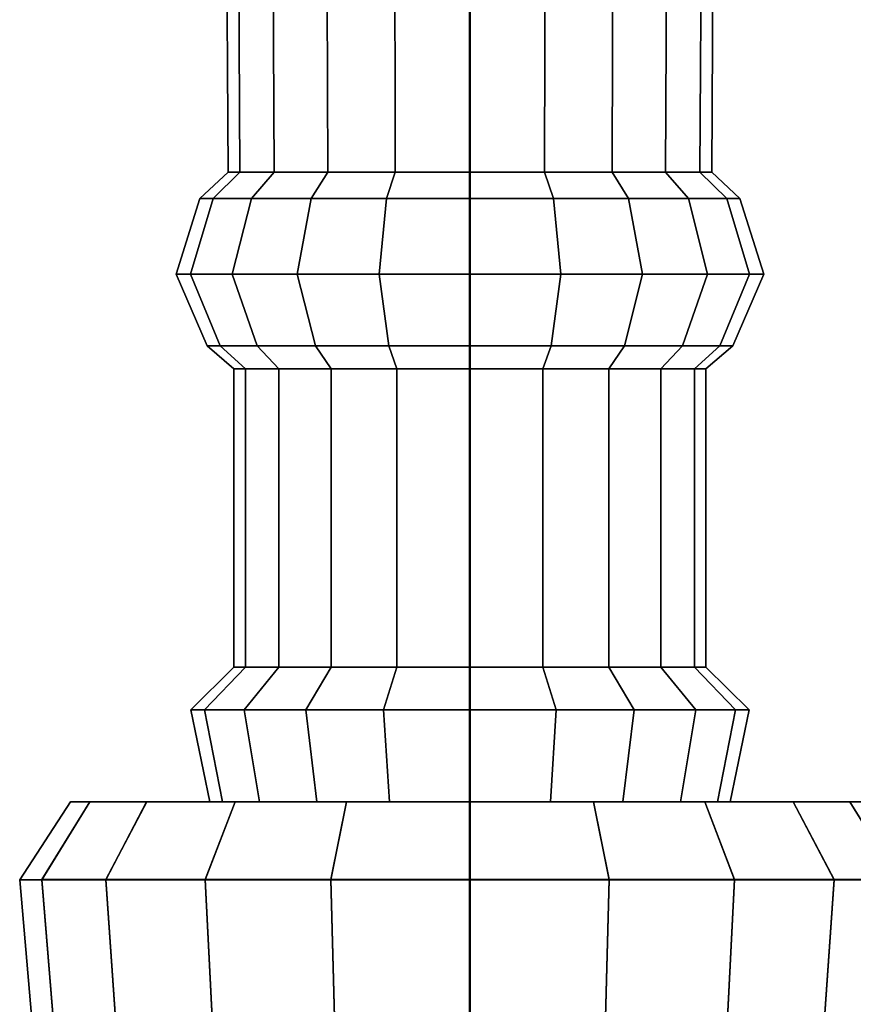
# Model space of a CAD drawing. Extents: x -9.8 to 9.8, y 0 to 20.6.
# Drawn here: x -0.8 to 0.8, y 10.3 to 12.2 of the extents above; entities that cross this region are included whole.
import ezdxf

# ---------------------------------------------------------------- set-up
doc = ezdxf.new("R2010")
doc.units = 0
doc.layers.add('stand', color=7, linetype='CONTINUOUS')

msp = doc.modelspace()

# ---------------------------------------------------------------- linework, layer by layer
at = {"layer": 'stand'}
for points in [[(0.054548, -0.043844, -0.000693), (0.055849, 17.649122, 0.000194), (0.054481, -0.043844, -0.00027)], [(0.054481, -0.043844, -0.00027), (0.055849, 17.649122, 0.000194), (0.054548, -0.043844, 0.000152)], [(0.054742, -0.043844, -0.001075), (0.055849, 17.649122, 0.000194), (0.054548, -0.043844, -0.000693)], [(0.054548, -0.043844, 0.000152), (0.055849, 17.649122, 0.000194), (0.054743, -0.043844, 0.000534)], [(0.055044, -0.043844, -0.001378), (0.055849, 17.649122, 0.000194), (0.054742, -0.043844, -0.001075)], [(0.054743, -0.043844, 0.000534), (0.055849, 17.649122, 0.000194), (0.055046, -0.043844, 0.000836)], [(0.055425, -0.043844, -0.001572), (0.055849, 17.649122, 0.000194), (0.055044, -0.043844, -0.001378)], [(0.055046, -0.043844, 0.000836), (0.055849, 17.649122, 0.000194), (0.055427, -0.043844, 0.00103)], [(0.055848, -0.043844, -0.001639), (0.055849, 17.649122, 0.000194), (0.055425, -0.043844, -0.001572)], [(0.055427, -0.043844, 0.00103), (0.055849, 17.649122, 0.000194), (0.05585, -0.043844, 0.001097)], [(0.056271, -0.043844, -0.001573), (0.055849, 17.649122, 0.000194), (0.055848, -0.043844, -0.001639)], [(0.057217, -0.043844, -0.000272), (0.055849, 17.649122, 0.000194), (0.05715, -0.043844, -0.000695)], [(0.05715, -0.043844, -0.000695), (0.055849, 17.649122, 0.000194), (0.056955, -0.043844, -0.001076)], [(0.056955, -0.043844, -0.001076), (0.055849, 17.649122, 0.000194), (0.056652, -0.043844, -0.001379)], [(0.056652, -0.043844, -0.001379), (0.055849, 17.649122, 0.000194), (0.056271, -0.043844, -0.001573)], [(0.05585, -0.043844, 0.001097), (0.055849, 17.649122, 0.000194), (0.056273, -0.043844, 0.001029)], [(0.056273, -0.043844, 0.001029), (0.055849, 17.649122, 0.000194), (0.056654, -0.043844, 0.000835)], [(0.056654, -0.043844, 0.000835), (0.055849, 17.649122, 0.000194), (0.056956, -0.043844, 0.000532)], [(0.056956, -0.043844, 0.000532), (0.055849, 17.649122, 0.000194), (0.05715, -0.043844, 0.00015)], [(0.05715, -0.043844, 0.00015), (0.055849, 17.649122, 0.000194), (0.057217, -0.043844, -0.000272)], [(-0.426364, 12.425873, 0.000055), (-0.402763, 12.425877, -0.148957), (-0.399799, 11.906117, -0.148008), (-0.423248, 11.906114, 0.000042)], [(-0.402763, 12.425869, 0.149067), (-0.426364, 12.425873, 0.000055), (-0.423248, 11.906114, 0.000042), (-0.3998, 11.90611, 0.148091)], [(-0.402763, 12.425877, -0.148957), (-0.334269, 12.425879, -0.283383), (-0.331748, 11.90612, -0.281565), (-0.399799, 11.906117, -0.148008)], [(-0.33427, 12.425865, 0.283493), (-0.402763, 12.425869, 0.149067), (-0.3998, 11.90611, 0.148091), (-0.331749, 11.906106, 0.281648)], [(-0.227589, 12.425862, 0.390174), (-0.33427, 12.425865, 0.283493), (-0.331749, 11.906106, 0.281648), (-0.225758, 11.906103, 0.38764)], [(-0.334269, 12.425879, -0.283383), (-0.227588, 12.425882, -0.390064), (-0.225757, 11.906124, -0.387556), (-0.331748, 11.90612, -0.281565)], [(-0.093163, 12.42586, 0.458668), (-0.227589, 12.425862, 0.390174), (-0.225758, 11.906103, 0.38764), (-0.0922, 11.906101, 0.455691)], [(-0.227588, 12.425882, -0.390064), (-0.093162, 12.425884, -0.458557), (-0.0922, 11.906125, -0.455607), (-0.225757, 11.906124, -0.387556)], [(0.055849, 12.425859, 0.482269), (-0.093163, 12.42586, 0.458668), (-0.0922, 11.906101, 0.455691), (0.055849, 11.906101, 0.479139)], [(-0.093162, 12.425884, -0.458557), (0.05585, 12.425885, -0.482158), (0.05585, 11.906126, -0.479055), (-0.0922, 11.906125, -0.455607)], [(0.204861, 12.42586, 0.458668), (0.055849, 12.425859, 0.482269), (0.055849, 11.906101, 0.479139), (0.203898, 11.906101, 0.455691)], [(0.05585, 12.425885, -0.482158), (0.204862, 12.425884, -0.458556), (0.203899, 11.906125, -0.455606), (0.05585, 11.906126, -0.479055)], [(0.339287, 12.425862, 0.390175), (0.204861, 12.42586, 0.458668), (0.203898, 11.906101, 0.455691), (0.337455, 11.906103, 0.38764)], [(0.204862, 12.425884, -0.458556), (0.339288, 12.425882, -0.390063), (0.337456, 11.906124, -0.387555), (0.203899, 11.906125, -0.455606)], [(0.445968, 12.425865, 0.283494), (0.339287, 12.425862, 0.390175), (0.337455, 11.906103, 0.38764), (0.443447, 11.906106, 0.281648)], [(0.339288, 12.425882, -0.390063), (0.445968, 12.425879, -0.283382), (0.443447, 11.90612, -0.281564), (0.337456, 11.906124, -0.387555)], [(0.445968, 12.425879, -0.283382), (0.514461, 12.425877, -0.148956), (0.511498, 11.906117, -0.148007), (0.443447, 11.90612, -0.281564)], [(0.514461, 12.425869, 0.149068), (0.445968, 12.425865, 0.283494), (0.443447, 11.906106, 0.281648), (0.511498, 11.90611, 0.148091)], [(0.514461, 12.425877, -0.148956), (0.538062, 12.425873, 0.000056), (0.534946, 11.906114, 0.000043), (0.511498, 11.906117, -0.148007)], [(0.538062, 12.425873, 0.000056), (0.514461, 12.425869, 0.149068), (0.511498, 11.90611, 0.148091), (0.534946, 11.906114, 0.000043)], [(-0.423248, 11.906114, 0.000042), (-0.399799, 11.906117, -0.148008), (-0.452856, 11.853863, -0.165248), (-0.479035, 11.853858, 0.00004)], [(-0.3998, 11.90611, 0.148091), (-0.423248, 11.906114, 0.000042), (-0.479035, 11.853858, 0.00004), (-0.452856, 11.853853, 0.165329)], [(-0.399799, 11.906117, -0.148008), (-0.331748, 11.90612, -0.281565), (-0.376881, 11.853867, -0.314357), (-0.452856, 11.853863, -0.165248)], [(-0.331749, 11.906106, 0.281648), (-0.3998, 11.90611, 0.148091), (-0.452856, 11.853853, 0.165329), (-0.376881, 11.853849, 0.314437)], [(-0.331748, 11.90612, -0.281565), (-0.225757, 11.906124, -0.387556), (-0.258547, 11.853869, -0.43269), (-0.376881, 11.853867, -0.314357)], [(-0.225758, 11.906103, 0.38764), (-0.331749, 11.906106, 0.281648), (-0.376881, 11.853849, 0.314437), (-0.258548, 11.853847, 0.432771)], [(-0.0922, 11.906101, 0.455691), (-0.225758, 11.906103, 0.38764), (-0.258548, 11.853847, 0.432771), (-0.109439, 11.853845, 0.508745)], [(-0.225757, 11.906124, -0.387556), (-0.0922, 11.906125, -0.455607), (-0.109439, 11.853871, -0.508664), (-0.258547, 11.853869, -0.43269)], [(-0.0922, 11.906125, -0.455607), (0.05585, 11.906126, -0.479055), (0.05585, 11.853872, -0.534843), (-0.109439, 11.853871, -0.508664)], [(0.055849, 11.906101, 0.479139), (-0.0922, 11.906101, 0.455691), (-0.109439, 11.853845, 0.508745), (0.055849, 11.853844, 0.534925)], [(0.203898, 11.906101, 0.455691), (0.055849, 11.906101, 0.479139), (0.055849, 11.853844, 0.534925), (0.221137, 11.853845, 0.508745)], [(0.05585, 11.906126, -0.479055), (0.203899, 11.906125, -0.455606), (0.221138, 11.853871, -0.508664), (0.05585, 11.853872, -0.534843)], [(0.337455, 11.906103, 0.38764), (0.203898, 11.906101, 0.455691), (0.221137, 11.853845, 0.508745), (0.370246, 11.853847, 0.432771)], [(0.203899, 11.906125, -0.455606), (0.337456, 11.906124, -0.387555), (0.370246, 11.853869, -0.432689), (0.221138, 11.853871, -0.508664)], [(0.443447, 11.906106, 0.281648), (0.337455, 11.906103, 0.38764), (0.370246, 11.853847, 0.432771), (0.488579, 11.853849, 0.314438)], [(0.337456, 11.906124, -0.387555), (0.443447, 11.90612, -0.281564), (0.48858, 11.853867, -0.314356), (0.370246, 11.853869, -0.432689)], [(0.443447, 11.90612, -0.281564), (0.511498, 11.906117, -0.148007), (0.564554, 11.853863, -0.165247), (0.48858, 11.853867, -0.314356)], [(0.511498, 11.90611, 0.148091), (0.443447, 11.906106, 0.281648), (0.488579, 11.853849, 0.314438), (0.564554, 11.853853, 0.165329)], [(0.511498, 11.906117, -0.148007), (0.534946, 11.906114, 0.000043), (0.590733, 11.853858, 0.000041), (0.564554, 11.853863, -0.165247)], [(0.534946, 11.906114, 0.000043), (0.511498, 11.90611, 0.148091), (0.564554, 11.853853, 0.165329), (0.590733, 11.853858, 0.000041)], [(-0.479035, 11.853858, 0.00004), (-0.452856, 11.853863, -0.165248), (-0.497749, 11.704305, -0.179839), (-0.526239, 11.7043, 0.000036)], [(-0.452856, 11.853853, 0.165329), (-0.479035, 11.853858, 0.00004), (-0.526239, 11.7043, 0.000036), (-0.497749, 11.704295, 0.179911)], [(-0.452856, 11.853863, -0.165248), (-0.376881, 11.853867, -0.314357), (-0.415069, 11.704309, -0.342106), (-0.497749, 11.704305, -0.179839)], [(-0.376881, 11.853849, 0.314437), (-0.452856, 11.853853, 0.165329), (-0.497749, 11.704295, 0.179911), (-0.41507, 11.704291, 0.342179)], [(-0.258548, 11.853847, 0.432771), (-0.376881, 11.853849, 0.314437), (-0.41507, 11.704291, 0.342179), (-0.286294, 11.704288, 0.470956)], [(-0.376881, 11.853867, -0.314357), (-0.258547, 11.853869, -0.43269), (-0.286293, 11.704312, -0.470883), (-0.415069, 11.704309, -0.342106)], [(-0.109439, 11.853845, 0.508745), (-0.258548, 11.853847, 0.432771), (-0.286294, 11.704288, 0.470956), (-0.124026, 11.704286, 0.553635)], [(-0.258547, 11.853869, -0.43269), (-0.109439, 11.853871, -0.508664), (-0.124025, 11.704315, -0.553562), (-0.286293, 11.704312, -0.470883)], [(0.055849, 11.853844, 0.534925), (-0.109439, 11.853845, 0.508745), (-0.124026, 11.704286, 0.553635), (0.055849, 11.704285, 0.582125)], [(-0.109439, 11.853871, -0.508664), (0.05585, 11.853872, -0.534843), (0.05585, 11.704315, -0.582051), (-0.124025, 11.704315, -0.553562)], [(0.221137, 11.853845, 0.508745), (0.055849, 11.853844, 0.534925), (0.055849, 11.704285, 0.582125), (0.235724, 11.704286, 0.553635)], [(0.05585, 11.853872, -0.534843), (0.221138, 11.853871, -0.508664), (0.235725, 11.704315, -0.553561), (0.05585, 11.704315, -0.582051)], [(0.370246, 11.853847, 0.432771), (0.221137, 11.853845, 0.508745), (0.235724, 11.704286, 0.553635), (0.397992, 11.704288, 0.470956)], [(0.221138, 11.853871, -0.508664), (0.370246, 11.853869, -0.432689), (0.397992, 11.704312, -0.470882), (0.235725, 11.704315, -0.553561)], [(0.370246, 11.853869, -0.432689), (0.48858, 11.853867, -0.314356), (0.526768, 11.704309, -0.342105), (0.397992, 11.704312, -0.470882)], [(0.488579, 11.853849, 0.314438), (0.370246, 11.853847, 0.432771), (0.397992, 11.704288, 0.470956), (0.526768, 11.704291, 0.342179)], [(0.564554, 11.853853, 0.165329), (0.488579, 11.853849, 0.314438), (0.526768, 11.704291, 0.342179), (0.609448, 11.704295, 0.179912)], [(0.48858, 11.853867, -0.314356), (0.564554, 11.853863, -0.165247), (0.609448, 11.704305, -0.179838), (0.526768, 11.704309, -0.342105)], [(0.564554, 11.853863, -0.165247), (0.590733, 11.853858, 0.000041), (0.637937, 11.7043, 0.000037), (0.609448, 11.704305, -0.179838)], [(0.590733, 11.853858, 0.000041), (0.564554, 11.853853, 0.165329), (0.609448, 11.704295, 0.179912), (0.637937, 11.7043, 0.000037)], [(-0.526239, 11.7043, 0.000036), (-0.497749, 11.704305, -0.179839), (-0.439251, 11.561954, -0.160835), (-0.46473, 11.561949, 0.000033)], [(-0.497749, 11.704295, 0.179911), (-0.526239, 11.7043, 0.000036), (-0.46473, 11.561949, 0.000033), (-0.439252, 11.561945, 0.160901)], [(-0.497749, 11.704305, -0.179839), (-0.415069, 11.704309, -0.342106), (-0.365308, 11.561957, -0.305956), (-0.439251, 11.561954, -0.160835)], [(-0.41507, 11.704291, 0.342179), (-0.497749, 11.704295, 0.179911), (-0.439252, 11.561945, 0.160901), (-0.365309, 11.561941, 0.306022)], [(-0.286294, 11.704288, 0.470956), (-0.41507, 11.704291, 0.342179), (-0.365309, 11.561941, 0.306022), (-0.25014, 11.561938, 0.421191)], [(-0.415069, 11.704309, -0.342106), (-0.286293, 11.704312, -0.470883), (-0.250139, 11.56196, -0.421125), (-0.365308, 11.561957, -0.305956)], [(-0.124026, 11.704286, 0.553635), (-0.286294, 11.704288, 0.470956), (-0.25014, 11.561938, 0.421191), (-0.105019, 11.561936, 0.495134)], [(-0.286293, 11.704312, -0.470883), (-0.124025, 11.704315, -0.553562), (-0.105018, 11.561962, -0.495068), (-0.250139, 11.56196, -0.421125)], [(0.055849, 11.704285, 0.582125), (-0.124026, 11.704286, 0.553635), (-0.105019, 11.561936, 0.495134), (0.055849, 11.561935, 0.520613)], [(-0.124025, 11.704315, -0.553562), (0.05585, 11.704315, -0.582051), (0.05585, 11.561963, -0.520546), (-0.105018, 11.561962, -0.495068)], [(0.235724, 11.704286, 0.553635), (0.055849, 11.704285, 0.582125), (0.055849, 11.561935, 0.520613), (0.216717, 11.561936, 0.495134)], [(0.05585, 11.704315, -0.582051), (0.235725, 11.704315, -0.553561), (0.216718, 11.561962, -0.495067), (0.05585, 11.561963, -0.520546)], [(0.397992, 11.704288, 0.470956), (0.235724, 11.704286, 0.553635), (0.216717, 11.561936, 0.495134), (0.361838, 11.561938, 0.421191)], [(0.235725, 11.704315, -0.553561), (0.397992, 11.704312, -0.470882), (0.361839, 11.56196, -0.421124), (0.216718, 11.561962, -0.495067)], [(0.526768, 11.704291, 0.342179), (0.397992, 11.704288, 0.470956), (0.361838, 11.561938, 0.421191), (0.477007, 11.561941, 0.306022)], [(0.397992, 11.704312, -0.470882), (0.526768, 11.704309, -0.342105), (0.477007, 11.561957, -0.305955), (0.361839, 11.56196, -0.421124)], [(0.526768, 11.704309, -0.342105), (0.609448, 11.704305, -0.179838), (0.55095, 11.561954, -0.160834), (0.477007, 11.561957, -0.305955)], [(0.609448, 11.704295, 0.179912), (0.526768, 11.704291, 0.342179), (0.477007, 11.561941, 0.306022), (0.55095, 11.561945, 0.160901)], [(0.609448, 11.704305, -0.179838), (0.637937, 11.7043, 0.000037), (0.576429, 11.561949, 0.000034), (0.55095, 11.561954, -0.160834)], [(0.637937, 11.7043, 0.000037), (0.609448, 11.704295, 0.179912), (0.55095, 11.561945, 0.160901), (0.576429, 11.561949, 0.000034)], [(-0.46473, 11.561949, 0.000033), (-0.439251, 11.561954, -0.160835), (-0.388916, 11.516905, -0.144482), (-0.411805, 11.516901, 0.000031)], [(-0.439252, 11.561945, 0.160901), (-0.46473, 11.561949, 0.000033), (-0.411805, 11.516901, 0.000031), (-0.388916, 11.516897, 0.144544)], [(-0.365309, 11.561941, 0.306022), (-0.439252, 11.561945, 0.160901), (-0.388916, 11.516897, 0.144544), (-0.322491, 11.516894, 0.274912)], [(-0.439251, 11.561954, -0.160835), (-0.365308, 11.561957, -0.305956), (-0.322491, 11.516909, -0.274849), (-0.388916, 11.516905, -0.144482)], [(-0.25014, 11.561938, 0.421191), (-0.365309, 11.561941, 0.306022), (-0.322491, 11.516894, 0.274912), (-0.219031, 11.516891, 0.378372)], [(-0.365308, 11.561957, -0.305956), (-0.250139, 11.56196, -0.421125), (-0.21903, 11.516912, -0.378308), (-0.322491, 11.516909, -0.274849)], [(-0.105019, 11.561936, 0.495134), (-0.25014, 11.561938, 0.421191), (-0.219031, 11.516891, 0.378372), (-0.088664, 11.51689, 0.444797)], [(-0.250139, 11.56196, -0.421125), (-0.105018, 11.561962, -0.495068), (-0.088663, 11.516913, -0.444734), (-0.21903, 11.516912, -0.378308)], [(0.055849, 11.561935, 0.520613), (-0.105019, 11.561936, 0.495134), (-0.088664, 11.51689, 0.444797), (0.055849, 11.51689, 0.467686)], [(-0.105018, 11.561962, -0.495068), (0.05585, 11.561963, -0.520546), (0.05585, 11.516913, -0.467622), (-0.088663, 11.516913, -0.444734)], [(0.216717, 11.561936, 0.495134), (0.055849, 11.561935, 0.520613), (0.055849, 11.51689, 0.467686), (0.200362, 11.51689, 0.444797)], [(0.05585, 11.561963, -0.520546), (0.216718, 11.561962, -0.495067), (0.200363, 11.516913, -0.444733), (0.05585, 11.516913, -0.467622)], [(0.361838, 11.561938, 0.421191), (0.216717, 11.561936, 0.495134), (0.200362, 11.51689, 0.444797), (0.330729, 11.516891, 0.378372)], [(0.216718, 11.561962, -0.495067), (0.361839, 11.56196, -0.421124), (0.33073, 11.516912, -0.378308), (0.200363, 11.516913, -0.444733)], [(0.477007, 11.561941, 0.306022), (0.361838, 11.561938, 0.421191), (0.330729, 11.516891, 0.378372), (0.434189, 11.516894, 0.274912)], [(0.361839, 11.56196, -0.421124), (0.477007, 11.561957, -0.305955), (0.434189, 11.516909, -0.274848), (0.33073, 11.516912, -0.378308)], [(0.477007, 11.561957, -0.305955), (0.55095, 11.561954, -0.160834), (0.500615, 11.516905, -0.144481), (0.434189, 11.516909, -0.274848)], [(0.55095, 11.561945, 0.160901), (0.477007, 11.561941, 0.306022), (0.434189, 11.516894, 0.274912), (0.500614, 11.516897, 0.144545)], [(0.576429, 11.561949, 0.000034), (0.55095, 11.561945, 0.160901), (0.500614, 11.516897, 0.144545), (0.523503, 11.516901, 0.000032)], [(0.55095, 11.561954, -0.160834), (0.576429, 11.561949, 0.000034), (0.523503, 11.516901, 0.000032), (0.500615, 11.516905, -0.144481)], [(-0.411805, 11.516901, 0.000031), (-0.388916, 11.516905, -0.144482), (-0.388916, 10.92588, -0.144497), (-0.411805, 10.925877, 0.000016)], [(-0.388916, 11.516897, 0.144544), (-0.411805, 11.516901, 0.000031), (-0.411805, 10.925877, 0.000016), (-0.388916, 10.925873, 0.144529)], [(-0.388916, 11.516905, -0.144482), (-0.322491, 11.516909, -0.274849), (-0.322491, 10.925883, -0.274864), (-0.388916, 10.92588, -0.144497)], [(-0.322491, 11.516894, 0.274912), (-0.388916, 11.516897, 0.144544), (-0.388916, 10.925873, 0.144529), (-0.322491, 10.925869, 0.274896)], [(-0.322491, 11.516909, -0.274849), (-0.21903, 11.516912, -0.378308), (-0.219031, 10.925886, -0.378324), (-0.322491, 10.925883, -0.274864)], [(-0.219031, 11.516891, 0.378372), (-0.322491, 11.516894, 0.274912), (-0.322491, 10.925869, 0.274896), (-0.219031, 10.925866, 0.378356)], [(-0.21903, 11.516912, -0.378308), (-0.088663, 11.516913, -0.444734), (-0.088663, 10.925888, -0.444749), (-0.219031, 10.925886, -0.378324)], [(-0.088664, 11.51689, 0.444797), (-0.219031, 11.516891, 0.378372), (-0.219031, 10.925866, 0.378356), (-0.088664, 10.925864, 0.444782)], [(0.055849, 11.51689, 0.467686), (-0.088664, 11.51689, 0.444797), (-0.088664, 10.925864, 0.444782), (0.055849, 10.925864, 0.46767)], [(-0.088663, 11.516913, -0.444734), (0.05585, 11.516913, -0.467622), (0.05585, 10.925888, -0.467638), (-0.088663, 10.925888, -0.444749)], [(0.200362, 11.51689, 0.444797), (0.055849, 11.51689, 0.467686), (0.055849, 10.925864, 0.46767), (0.200362, 10.925864, 0.444782)], [(0.05585, 11.516913, -0.467622), (0.200363, 11.516913, -0.444733), (0.200363, 10.925888, -0.444749), (0.05585, 10.925888, -0.467638)], [(0.330729, 11.516891, 0.378372), (0.200362, 11.51689, 0.444797), (0.200362, 10.925864, 0.444782), (0.330729, 10.925866, 0.378356)], [(0.200363, 11.516913, -0.444733), (0.33073, 11.516912, -0.378308), (0.33073, 10.925886, -0.378323), (0.200363, 10.925888, -0.444749)], [(0.434189, 11.516894, 0.274912), (0.330729, 11.516891, 0.378372), (0.330729, 10.925866, 0.378356), (0.434189, 10.925869, 0.274896)], [(0.33073, 11.516912, -0.378308), (0.434189, 11.516909, -0.274848), (0.434189, 10.925883, -0.274863), (0.33073, 10.925886, -0.378323)], [(0.434189, 11.516909, -0.274848), (0.500615, 11.516905, -0.144481), (0.500615, 10.92588, -0.144496), (0.434189, 10.925883, -0.274863)], [(0.500614, 11.516897, 0.144545), (0.434189, 11.516894, 0.274912), (0.434189, 10.925869, 0.274896), (0.500614, 10.925873, 0.144529)], [(0.523503, 11.516901, 0.000032), (0.500614, 11.516897, 0.144545), (0.500614, 10.925873, 0.144529), (0.523503, 10.925877, 0.000017)], [(0.500615, 11.516905, -0.144481), (0.523503, 11.516901, 0.000032), (0.523503, 10.925877, 0.000017), (0.500615, 10.92588, -0.144496)], [(-0.411805, 10.925877, 0.000016), (-0.388916, 10.92588, -0.144497), (-0.470247, 10.841391, -0.170925), (-0.497321, 10.841386, 0.000014)], [(-0.388916, 10.925873, 0.144529), (-0.411805, 10.925877, 0.000016), (-0.497321, 10.841386, 0.000014), (-0.470247, 10.841381, 0.170953)], [(-0.388916, 10.92588, -0.144497), (-0.322491, 10.925883, -0.274864), (-0.391675, 10.841394, -0.325132), (-0.470247, 10.841391, -0.170925)], [(-0.322491, 10.925869, 0.274896), (-0.388916, 10.925873, 0.144529), (-0.470247, 10.841381, 0.170953), (-0.391675, 10.841377, 0.325159)], [(-0.322491, 10.925883, -0.274864), (-0.219031, 10.925886, -0.378324), (-0.269296, 10.841398, -0.44751), (-0.391675, 10.841394, -0.325132)], [(-0.219031, 10.925866, 0.378356), (-0.322491, 10.925869, 0.274896), (-0.391675, 10.841377, 0.325159), (-0.269296, 10.841374, 0.447538)], [(-0.219031, 10.925886, -0.378324), (-0.088663, 10.925888, -0.444749), (-0.115089, 10.8414, -0.526082), (-0.269296, 10.841398, -0.44751)], [(-0.088664, 10.925864, 0.444782), (-0.219031, 10.925866, 0.378356), (-0.269296, 10.841374, 0.447538), (-0.11509, 10.841372, 0.52611)], [(0.055849, 10.925864, 0.46767), (-0.088664, 10.925864, 0.444782), (-0.11509, 10.841372, 0.52611), (0.055849, 10.841372, 0.553184)], [(-0.088663, 10.925888, -0.444749), (0.05585, 10.925888, -0.467638), (0.05585, 10.841401, -0.553156), (-0.115089, 10.8414, -0.526082)], [(0.200362, 10.925864, 0.444782), (0.055849, 10.925864, 0.46767), (0.055849, 10.841372, 0.553184), (0.226788, 10.841372, 0.52611)], [(0.05585, 10.925888, -0.467638), (0.200363, 10.925888, -0.444749), (0.226789, 10.8414, -0.526082), (0.05585, 10.841401, -0.553156)], [(0.330729, 10.925866, 0.378356), (0.200362, 10.925864, 0.444782), (0.226788, 10.841372, 0.52611), (0.380994, 10.841374, 0.447538)], [(0.200363, 10.925888, -0.444749), (0.33073, 10.925886, -0.378323), (0.380995, 10.841398, -0.44751), (0.226789, 10.8414, -0.526082)], [(0.434189, 10.925869, 0.274896), (0.330729, 10.925866, 0.378356), (0.380994, 10.841374, 0.447538), (0.503373, 10.841377, 0.325159)], [(0.33073, 10.925886, -0.378323), (0.434189, 10.925883, -0.274863), (0.503373, 10.841394, -0.325131), (0.380995, 10.841398, -0.44751)], [(0.434189, 10.925883, -0.274863), (0.500615, 10.92588, -0.144496), (0.581945, 10.841391, -0.170924), (0.503373, 10.841394, -0.325131)], [(0.500614, 10.925873, 0.144529), (0.434189, 10.925869, 0.274896), (0.503373, 10.841377, 0.325159), (0.581945, 10.841381, 0.170953)], [(0.523503, 10.925877, 0.000017), (0.500614, 10.925873, 0.144529), (0.581945, 10.841381, 0.170953), (0.609019, 10.841386, 0.000015)], [(0.500615, 10.92588, -0.144496), (0.523503, 10.925877, 0.000017), (0.609019, 10.841386, 0.000015), (0.581945, 10.841391, -0.170924)], [(-0.497321, 10.841386, 0.000014), (-0.470247, 10.841391, -0.170925), (-0.434448, 10.659037, -0.159298), (-0.45968, 10.659033, 0.000009)], [(-0.470247, 10.841381, 0.170953), (-0.497321, 10.841386, 0.000014), (-0.45968, 10.659033, 0.000009), (-0.434449, 10.659028, 0.159316)], [(-0.470247, 10.841391, -0.170925), (-0.391675, 10.841394, -0.325132), (-0.361223, 10.65904, -0.303012), (-0.434448, 10.659037, -0.159298)], [(-0.391675, 10.841377, 0.325159), (-0.470247, 10.841381, 0.170953), (-0.434449, 10.659028, 0.159316), (-0.361223, 10.659024, 0.30303)], [(-0.391675, 10.841394, -0.325132), (-0.269296, 10.841398, -0.44751), (-0.247171, 10.659043, -0.417063), (-0.361223, 10.65904, -0.303012)], [(-0.269296, 10.841374, 0.447538), (-0.391675, 10.841377, 0.325159), (-0.361223, 10.659024, 0.30303), (-0.247172, 10.659021, 0.417081)], [(-0.269296, 10.841398, -0.44751), (-0.115089, 10.8414, -0.526082), (-0.103458, 10.659045, -0.490288), (-0.247171, 10.659043, -0.417063)], [(-0.11509, 10.841372, 0.52611), (-0.269296, 10.841374, 0.447538), (-0.247172, 10.659021, 0.417081), (-0.103458, 10.659019, 0.490307)], [(0.055849, 10.841372, 0.553184), (-0.11509, 10.841372, 0.52611), (-0.103458, 10.659019, 0.490307), (0.055849, 10.659019, 0.515539)], [(-0.115089, 10.8414, -0.526082), (0.05585, 10.841401, -0.553156), (0.05585, 10.659046, -0.51552), (-0.103458, 10.659045, -0.490288)], [(0.226788, 10.841372, 0.52611), (0.055849, 10.841372, 0.553184), (0.055849, 10.659019, 0.515539), (0.215156, 10.659019, 0.490307)], [(0.05585, 10.841401, -0.553156), (0.226789, 10.8414, -0.526082), (0.215157, 10.659045, -0.490288), (0.05585, 10.659046, -0.51552)], [(0.380994, 10.841374, 0.447538), (0.226788, 10.841372, 0.52611), (0.215156, 10.659019, 0.490307), (0.35887, 10.659021, 0.417081)], [(0.226789, 10.8414, -0.526082), (0.380995, 10.841398, -0.44751), (0.35887, 10.659043, -0.417062), (0.215157, 10.659045, -0.490288)], [(0.380995, 10.841398, -0.44751), (0.503373, 10.841394, -0.325131), (0.472921, 10.65904, -0.303011), (0.35887, 10.659043, -0.417062)], [(0.503373, 10.841377, 0.325159), (0.380994, 10.841374, 0.447538), (0.35887, 10.659021, 0.417081), (0.472921, 10.659024, 0.30303)], [(0.503373, 10.841394, -0.325131), (0.581945, 10.841391, -0.170924), (0.546147, 10.659037, -0.159298), (0.472921, 10.65904, -0.303011)], [(0.581945, 10.841381, 0.170953), (0.503373, 10.841377, 0.325159), (0.472921, 10.659024, 0.30303), (0.546147, 10.659028, 0.159316)], [(0.581945, 10.841391, -0.170924), (0.609019, 10.841386, 0.000015), (0.571378, 10.659033, 0.00001), (0.546147, 10.659037, -0.159298)], [(0.609019, 10.841386, 0.000015), (0.581945, 10.841381, 0.170953), (0.546147, 10.659028, 0.159316), (0.571378, 10.659033, 0.00001)], [(-0.735711, 10.659033, 0.000009), (-0.696969, 10.659039, -0.244597), (-0.792431, 10.504741, -0.275618), (-0.836086, 10.504733, 0.000005)], [(-0.696969, 10.659026, 0.244615), (-0.735711, 10.659033, 0.000009), (-0.836086, 10.504733, 0.000005), (-0.792432, 10.504726, 0.275628)], [(-0.584537, 10.65902, 0.465277), (-0.696969, 10.659026, 0.244615), (-0.792432, 10.504726, 0.275628), (-0.665741, 10.50472, 0.524272)], [(-0.696969, 10.659039, -0.244597), (-0.584536, 10.659044, -0.465258), (-0.665741, 10.504747, -0.524261), (-0.792431, 10.504741, -0.275618)], [(-0.45968, 10.659033, 0.000009), (-0.434448, 10.659037, -0.159298), (-0.696969, 10.659039, -0.244597), (-0.735711, 10.659033, 0.000009)], [(-0.434449, 10.659028, 0.159316), (-0.45968, 10.659033, 0.000009), (-0.735711, 10.659033, 0.000009), (-0.696969, 10.659026, 0.244615)], [(-0.434448, 10.659037, -0.159298), (-0.361223, 10.65904, -0.303012), (-0.584536, 10.659044, -0.465258), (-0.696969, 10.659039, -0.244597)], [(-0.361223, 10.659024, 0.30303), (-0.434449, 10.659028, 0.159316), (-0.696969, 10.659026, 0.244615), (-0.584537, 10.65902, 0.465277)], [(-0.584536, 10.659044, -0.465258), (-0.409418, 10.659049, -0.640377), (-0.468417, 10.504752, -0.721586), (-0.665741, 10.504747, -0.524261)], [(-0.409418, 10.659016, 0.640395), (-0.584537, 10.65902, 0.465277), (-0.665741, 10.50472, 0.524272), (-0.468417, 10.504715, 0.721596)], [(-0.247172, 10.659021, 0.417081), (-0.361223, 10.659024, 0.30303), (-0.584537, 10.65902, 0.465277), (-0.409418, 10.659016, 0.640395)], [(-0.361223, 10.65904, -0.303012), (-0.247171, 10.659043, -0.417063), (-0.409418, 10.659049, -0.640377), (-0.584536, 10.659044, -0.465258)], [(-0.409418, 10.659049, -0.640377), (-0.188756, 10.659052, -0.752809), (-0.219774, 10.504756, -0.848275), (-0.468417, 10.504752, -0.721586)], [(-0.188756, 10.659013, 0.752828), (-0.409418, 10.659016, 0.640395), (-0.468417, 10.504715, 0.721596), (-0.219774, 10.504711, 0.848286)], [(-0.247171, 10.659043, -0.417063), (-0.103458, 10.659045, -0.490288), (-0.188756, 10.659052, -0.752809), (-0.409418, 10.659049, -0.640377)], [(-0.103458, 10.659019, 0.490307), (-0.247172, 10.659021, 0.417081), (-0.409418, 10.659016, 0.640395), (-0.188756, 10.659013, 0.752828)], [(-0.188756, 10.659052, -0.752809), (0.05585, 10.659053, -0.791551), (0.05585, 10.504757, -0.89193), (-0.219774, 10.504756, -0.848275)], [(0.055849, 10.659012, 0.791569), (-0.188756, 10.659013, 0.752828), (-0.219774, 10.504711, 0.848286), (0.055849, 10.50471, 0.89194)], [(-0.103458, 10.659045, -0.490288), (0.05585, 10.659046, -0.51552), (0.05585, 10.659053, -0.791551), (-0.188756, 10.659052, -0.752809)], [(0.055849, 10.659019, 0.515539), (-0.103458, 10.659019, 0.490307), (-0.188756, 10.659013, 0.752828), (0.055849, 10.659012, 0.791569)], [(0.215156, 10.659019, 0.490307), (0.055849, 10.659019, 0.515539), (0.055849, 10.659012, 0.791569), (0.300455, 10.659013, 0.752828)], [(0.300455, 10.659013, 0.752828), (0.055849, 10.659012, 0.791569), (0.055849, 10.50471, 0.89194), (0.331473, 10.504711, 0.848286)], [(0.05585, 10.659053, -0.791551), (0.300455, 10.659052, -0.752809), (0.331473, 10.504756, -0.848275), (0.05585, 10.504757, -0.89193)], [(0.05585, 10.659046, -0.51552), (0.215157, 10.659045, -0.490288), (0.300455, 10.659052, -0.752809), (0.05585, 10.659053, -0.791551)], [(0.35887, 10.659021, 0.417081), (0.215156, 10.659019, 0.490307), (0.300455, 10.659013, 0.752828), (0.521117, 10.659016, 0.640395)], [(0.215157, 10.659045, -0.490288), (0.35887, 10.659043, -0.417062), (0.521117, 10.659049, -0.640376), (0.300455, 10.659052, -0.752809)], [(0.300455, 10.659052, -0.752809), (0.521117, 10.659049, -0.640376), (0.580116, 10.504752, -0.721585), (0.331473, 10.504756, -0.848275)], [(0.521117, 10.659016, 0.640395), (0.300455, 10.659013, 0.752828), (0.331473, 10.504711, 0.848286), (0.580116, 10.504715, 0.721596)], [(0.35887, 10.659043, -0.417062), (0.472921, 10.65904, -0.303011), (0.696235, 10.659044, -0.465258), (0.521117, 10.659049, -0.640376)], [(0.472921, 10.659024, 0.30303), (0.35887, 10.659021, 0.417081), (0.521117, 10.659016, 0.640395), (0.696235, 10.65902, 0.465276)], [(0.472921, 10.65904, -0.303011), (0.546147, 10.659037, -0.159298), (0.808668, 10.659039, -0.244596), (0.696235, 10.659044, -0.465258)], [(0.546147, 10.659028, 0.159316), (0.472921, 10.659024, 0.30303), (0.696235, 10.65902, 0.465276), (0.808668, 10.659026, 0.244614)], [(0.521117, 10.659049, -0.640376), (0.696235, 10.659044, -0.465258), (0.77744, 10.504747, -0.524261), (0.580116, 10.504752, -0.721585)], [(0.696235, 10.65902, 0.465276), (0.521117, 10.659016, 0.640395), (0.580116, 10.504715, 0.721596), (0.77744, 10.50472, 0.524271)], [(0.546147, 10.659037, -0.159298), (0.571378, 10.659033, 0.00001), (0.847409, 10.659033, 0.00001), (0.808668, 10.659039, -0.244596)], [(0.571378, 10.659033, 0.00001), (0.546147, 10.659028, 0.159316), (0.808668, 10.659026, 0.244614), (0.847409, 10.659033, 0.00001)], [(0.696235, 10.659044, -0.465258), (0.808668, 10.659039, -0.244596), (0.90413, 10.504741, -0.275617), (0.77744, 10.504747, -0.524261)], [(0.808668, 10.659026, 0.244614), (0.696235, 10.65902, 0.465276), (0.77744, 10.50472, 0.524271), (0.90413, 10.504726, 0.275628)], [(0.808668, 10.659039, -0.244596), (0.847409, 10.659033, 0.00001), (0.947784, 10.504733, 0.000006), (0.90413, 10.504741, -0.275617)], [(0.847409, 10.659033, 0.00001), (0.808668, 10.659026, 0.244614), (0.90413, 10.504726, 0.275628), (0.947784, 10.504733, 0.000006)], [(-0.836086, 10.504733, 0.000005), (-0.792431, 10.504741, -0.275618), (-0.300409, 4.497216, -0.115907), (-0.318743, 4.497212, -0.000152)], [(-0.792432, 10.504726, 0.275628), (-0.836086, 10.504733, 0.000005), (-0.318743, 4.497212, -0.000152), (-0.300409, 4.49721, 0.115603)], [(-0.665741, 10.50472, 0.524272), (-0.792432, 10.504726, 0.275628), (-0.300409, 4.49721, 0.115603), (-0.247202, 4.497206, 0.220028)], [(-0.792431, 10.504741, -0.275618), (-0.665741, 10.504747, -0.524261), (-0.247202, 4.497219, -0.220332), (-0.300409, 4.497216, -0.115907)], [(-0.665741, 10.504747, -0.524261), (-0.468417, 10.504752, -0.721586), (-0.164331, 4.497221, -0.303203), (-0.247202, 4.497219, -0.220332)], [(-0.468417, 10.504715, 0.721596), (-0.665741, 10.50472, 0.524272), (-0.247202, 4.497206, 0.220028), (-0.16433, 4.497204, 0.302899)], [(-0.468417, 10.504752, -0.721586), (-0.219774, 10.504756, -0.848275), (-0.059907, 4.497222, -0.35641), (-0.164331, 4.497221, -0.303203)], [(-0.219774, 10.504711, 0.848286), (-0.468417, 10.504715, 0.721596), (-0.16433, 4.497204, 0.302899), (-0.059906, 4.497203, 0.356106)], [(-0.219774, 10.504756, -0.848275), (0.05585, 10.504757, -0.89193), (0.055849, 4.497223, -0.374744), (-0.059907, 4.497222, -0.35641)], [(0.055849, 10.50471, 0.89194), (-0.219774, 10.504711, 0.848286), (-0.059906, 4.497203, 0.356106), (0.05585, 4.497203, 0.37444)], [(0.05585, 10.504757, -0.89193), (0.331473, 10.504756, -0.848275), (0.171604, 4.497222, -0.356411), (0.055849, 4.497223, -0.374744)], [(0.331473, 10.504711, 0.848286), (0.055849, 10.50471, 0.89194), (0.05585, 4.497203, 0.37444), (0.171605, 4.497203, 0.356106)], [(0.331473, 10.504756, -0.848275), (0.580116, 10.504752, -0.721585), (0.276029, 4.497221, -0.303204), (0.171604, 4.497222, -0.356411)], [(0.580116, 10.504715, 0.721596), (0.331473, 10.504711, 0.848286), (0.171605, 4.497203, 0.356106), (0.276029, 4.497204, 0.302899)], [(0.580116, 10.504752, -0.721585), (0.77744, 10.504747, -0.524261), (0.3589, 4.497219, -0.220332), (0.276029, 4.497221, -0.303204)], [(0.77744, 10.50472, 0.524271), (0.580116, 10.504715, 0.721596), (0.276029, 4.497204, 0.302899), (0.358901, 4.497206, 0.220027)], [(0.77744, 10.504747, -0.524261), (0.90413, 10.504741, -0.275617), (0.412107, 4.497216, -0.115908), (0.3589, 4.497219, -0.220332)], [(0.90413, 10.504726, 0.275628), (0.77744, 10.50472, 0.524271), (0.358901, 4.497206, 0.220027), (0.412108, 4.49721, 0.115602)], [(0.90413, 10.504741, -0.275617), (0.947784, 10.504733, 0.000006), (0.430441, 4.497212, -0.000153), (0.412107, 4.497216, -0.115908)], [(0.947784, 10.504733, 0.000006), (0.90413, 10.504726, 0.275628), (0.412108, 4.49721, 0.115602), (0.430441, 4.497212, -0.000153)]]:
    msp.add_3dface(points, dxfattribs=at)

doc.saveas('drawing.dxf')
